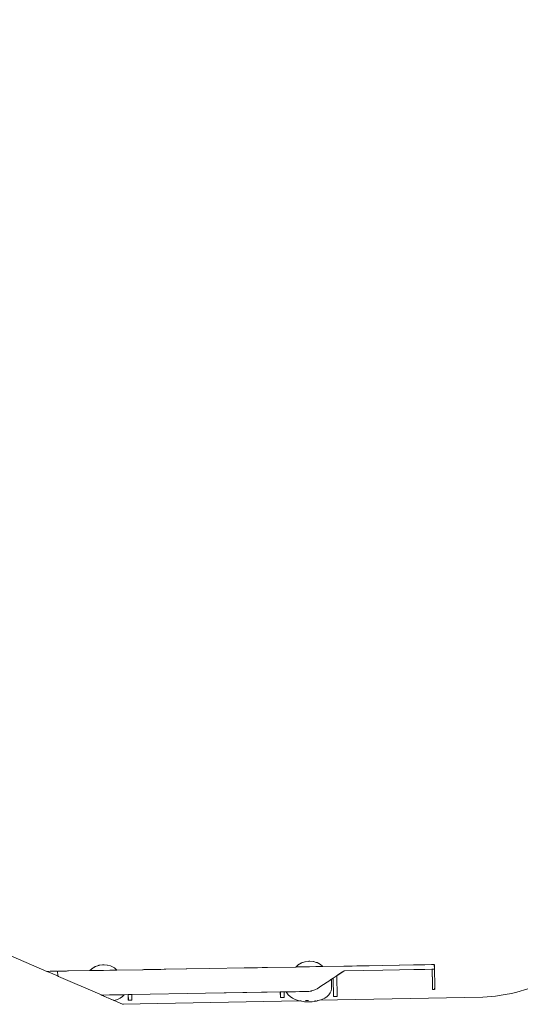
# Model space of a CAD drawing. Extents: x -3093 to -1178, y 6227 to 6976.
# Drawn here: x -2970 to -2941, y 6735 to 6794 of the extents above; entities that cross this region are included whole.
import ezdxf

# ---------------------------------------------------------------- set-up
doc = ezdxf.new("R2010")
doc.units = 0
doc.header["$MEASUREMENT"] = 0
doc.layers.get('Defpoints').update_dxf_attribs({"color": 250})
doc.layers.add('0-03 wymiary', color=6, linetype='Continuous', lineweight=5)
doc.layers.add('ProfileEdges_Nr_Pióra__7', color=7, linetype='Continuous', lineweight=18)
doc.styles.add('1-20 romans', font='romans.shx', dxfattribs={"width": 0.7, "height": 5})
doc.dimstyles.new('1-20', dxfattribs={"dimtxt": 5, "dimasz": 0.2, "dimexe": 2, "dimexo": 12.5, "dimgap": 1.25, "dimtad": 1, "dimdec": 0, "dimrnd": 0.5, "dimtxsty": '1-20 romans', "dimblk": 'BG dim mark', "dimcen": 0, "dimclrd": 256, "dimclre": 256, "dimclrt": 11, "dimadec": 0, "dimazin": 0, "dimtfac": 1, "dimtdec": 0, "dimtix": 1, "dimtmove": 1, "dimatfit": 3, "dimfxl": 0.5, "dimfxlon": 1, "dimarcsym": 0})

# ---------------------------------------------------------------- blocks, each defined once
blk = doc.blocks.new('BG dim mark')
for p, q in [((0, -10), (0, 10)), ((10, 0), (-10, 0))]:
    blk.add_line(p, q)
at = {"color": 0, "linetype": 'ByBlock', "const_width": 1.5}
blk.add_lwpolyline([(5, 5), (-5, -5)], dxfattribs=at)
blk = doc.blocks.new('*D33')
at = {"layer": '0-03 wymiary', "lineweight": -2, "transparency": 16777216}
for p, q in [((-3010.116, 6895.405), (-3012.216, 6895.405)), ((-3010.216, 6691.981), (-3010.216, 6895.205)), ((-3010.116, 6691.781), (-3012.216, 6691.781))]:
    blk.add_line(p, q, dxfattribs=at)
at = {"layer": 'Defpoints', "color": 0, "transparency": 16777216}
for p in [(-3010.216, 6895.405), (-2897.565, 6895.405), (-2933.164, 6691.781)]:
    blk.add_point(p, dxfattribs=at)
at = {"layer": '0-03 wymiary', "lineweight": -2, "transparency": 16777216, "xscale": 0.2, "yscale": 0.2, "zscale": 0.2}
for p, rotation in [((-3010.216, 6895.405), 90), ((-3010.216, 6691.781), 270)]:
    blk.add_blockref('BG dim mark', p, dxfattribs=dict(at, rotation=rotation))
at = {"layer": '0-03 wymiary', "color": 11, "transparency": 16777216, "insert": (-3013.966, 6793.593), "char_height": 5, "attachment_point": 5, "rotation": 90, "style": '1-20 romans', "bg_fill": 3, "box_fill_scale": 1.25, "bg_fill_color": 256, "bg_fill_true_color": 13158600, "bg_fill_transparency": 0}
blk.add_mtext('204', dxfattribs=at)

msp = doc.modelspace()

# ---------------------------------------------------------------- linework, layer by layer
at = {"layer": 'ProfileEdges_Nr_Pióra__7', "linetype": 'Continuous', "flags": 128}
for points in [[(-2968.777, 6737.379), (-2992.592, 6747.707)], [(-2953.731, 6737.879), (-2953.509, 6737.95)], [(-2953.724, 6737.879), (-2953.528, 6737.942)], [(-2953.528, 6737.942), (-2953.502, 6737.95)], [(-2953.501, 6737.95), (-2953.322, 6737.97)], [(-2953.28, 6737.975), (-2953.322, 6737.97)], [(-2953.28, 6737.975), (-2953.269, 6737.977)], [(-2953.254, 6737.976), (-2953.225, 6737.974)], [(-2953.028, 6737.958), (-2953.225, 6737.974)], [(-2953.004, 6737.952), (-2953.021, 6737.958)], [(-2952.849, 6737.908), (-2953.004, 6737.952)], [(-2968.732, 6737.379), (-2968.765, 6737.379)], [(-2968.765, 6737.379), (-2968.09, 6737.086)], [(-2968.732, 6737.379), (-2968.582, 6737.382)], [(-2968.56, 6737.382), (-2968.582, 6737.382)], [(-2968.28, 6737.387), (-2968.551, 6737.382)], [(-2968.269, 6737.387), (-2968.28, 6737.387)], [(-2968.255, 6737.388), (-2968.225, 6737.388)], [(-2968.158, 6737.389), (-2968.22, 6737.388)], [(-2968.141, 6737.381), (-2968.14, 6737.32)], [(-2968.124, 6737.39), (-2968.136, 6737.39)], [(-2968.1, 6737.39), (-2968.124, 6737.39)], [(-2967.917, 6737.393), (-2968.1, 6737.39)], [(-2967.914, 6737.393), (-2967.855, 6737.395)], [(-2967.846, 6737.395), (-2967.681, 6737.398)], [(-2967.681, 6737.398), (-2967.641, 6737.398)], [(-2967.617, 6737.399), (-2967.633, 6737.398)], [(-2967.563, 6737.4), (-2967.617, 6737.399)], [(-2967.493, 6737.401), (-2967.555, 6737.4)], [(-2966.233, 6737.423), (-2967.493, 6737.401)], [(-2966.095, 6737.557), (-2966.233, 6737.423)], [(-2966.226, 6737.423), (-2966.097, 6737.548)], [(-2966.123, 6737.425), (-2966.226, 6737.423)], [(-2965.839, 6737.43), (-2966.119, 6737.425)], [(-2966.095, 6737.557), (-2965.905, 6737.667)], [(-2966.088, 6737.557), (-2966.066, 6737.57)], [(-2966.066, 6737.57), (-2965.913, 6737.658)], [(-2965.913, 6737.658), (-2965.897, 6737.667)], [(-2965.905, 6737.667), (-2965.682, 6737.737)], [(-2965.897, 6737.667), (-2965.701, 6737.729)], [(-2965.827, 6737.43), (-2965.839, 6737.43)], [(-2965.445, 6737.437), (-2965.827, 6737.43)], [(-2965.701, 6737.729), (-2965.675, 6737.737)], [(-2965.674, 6737.738), (-2965.494, 6737.758)], [(-2965.453, 6737.762), (-2965.494, 6737.758)], [(-2965.442, 6737.764), (-2965.453, 6737.762)], [(-2965.429, 6737.437), (-2965.445, 6737.437)], [(-2965.047, 6737.443), (-2965.429, 6737.437)], [(-2965.427, 6737.763), (-2965.398, 6737.761)], [(-2965.202, 6737.746), (-2965.398, 6737.761)], [(-2965.022, 6737.696), (-2965.195, 6737.746)], [(-2965.047, 6737.443), (-2965.031, 6737.444)], [(-2964.751, 6737.449), (-2965.031, 6737.444)], [(-2964.977, 6737.683), (-2965.022, 6737.696)], [(-2964.97, 6737.683), (-2964.776, 6737.58)], [(-2964.776, 6737.58), (-2964.633, 6737.451)], [(-2964.74, 6737.449), (-2964.751, 6737.449)], [(-2964.699, 6737.45), (-2964.74, 6737.449)], [(-2964.637, 6737.451), (-2964.699, 6737.45)], [(-2963.114, 6737.477), (-2964.633, 6737.451)], [(-2963.085, 6737.478), (-2963.112, 6737.477)], [(-2963.044, 6737.479), (-2963.085, 6737.478)], [(-2962.991, 6737.479), (-2963.033, 6737.479)], [(-2962.977, 6737.48), (-2962.991, 6737.479)], [(-2962.955, 6737.48), (-2962.967, 6737.48)], [(-2962.955, 6737.48), (-2962.753, 6737.484)], [(-2962.742, 6737.484), (-2962.753, 6737.484)], [(-2962.742, 6737.484), (-2962.58, 6737.487)], [(-2962.58, 6737.487), (-2962.517, 6737.488)], [(-2962.517, 6737.488), (-2962.47, 6737.488)], [(-2962.45, 6737.489), (-2962.462, 6737.489)], [(-2962.45, 6737.489), (-2962.339, 6737.491)], [(-2962.328, 6737.491), (-2962.339, 6737.491)], [(-2962.328, 6737.491), (-2962.048, 6737.496)], [(-2962.036, 6737.496), (-2962.048, 6737.496)], [(-2962.036, 6737.496), (-2961.835, 6737.5)], [(-2961.835, 6737.5), (-2961.823, 6737.5)], [(-2961.756, 6737.501), (-2961.823, 6737.5)], [(-2961.745, 6737.501), (-2960.539, 6737.522)], [(-2960.539, 6737.522), (-2960.525, 6737.522)], [(-2960.525, 6737.522), (-2960.506, 6737.523)], [(-2960.506, 6737.523), (-2959.142, 6737.547)], [(-2957.106, 6737.582), (-2959.138, 6737.547)], [(-2957.097, 6737.582), (-2957.036, 6737.583)], [(-2957.023, 6737.584), (-2956.977, 6737.584)], [(-2956.745, 6737.589), (-2956.947, 6737.585)], [(-2956.745, 6737.589), (-2956.734, 6737.589)], [(-2956.734, 6737.589), (-2956.454, 6737.594)], [(-2956.442, 6737.594), (-2956.454, 6737.594)], [(-2956.442, 6737.594), (-2956.332, 6737.596)], [(-2956.332, 6737.596), (-2956.32, 6737.596)], [(-2956.32, 6737.596), (-2956.04, 6737.601)], [(-2956.028, 6737.601), (-2956.04, 6737.601)], [(-2956.028, 6737.601), (-2955.827, 6737.605)], [(-2955.813, 6737.605), (-2955.751, 6737.606)], [(-2955.748, 6737.606), (-2955.737, 6737.606)], [(-2954.06, 6737.635), (-2955.737, 6737.606)], [(-2953.922, 6737.77), (-2954.06, 6737.635)], [(-2954.053, 6737.635), (-2953.924, 6737.76)], [(-2954.053, 6737.635), (-2953.95, 6737.637)], [(-2953.946, 6737.637), (-2953.666, 6737.642)], [(-2953.922, 6737.77), (-2953.731, 6737.879)], [(-2953.915, 6737.77), (-2953.893, 6737.782)], [(-2953.893, 6737.782), (-2953.74, 6737.87)], [(-2953.74, 6737.87), (-2953.724, 6737.879)], [(-2953.666, 6737.642), (-2953.654, 6737.642)], [(-2953.654, 6737.642), (-2953.272, 6737.649)], [(-2953.272, 6737.649), (-2953.256, 6737.649)], [(-2953.256, 6737.649), (-2952.874, 6737.656)], [(-2952.858, 6737.656), (-2952.874, 6737.656)], [(-2952.578, 6737.661), (-2952.858, 6737.656)], [(-2952.797, 6737.895), (-2952.849, 6737.908)], [(-2952.797, 6737.895), (-2952.603, 6737.792)], [(-2952.46, 6737.663), (-2952.603, 6737.792)], [(-2952.566, 6737.661), (-2952.578, 6737.661)], [(-2952.524, 6737.662), (-2952.566, 6737.661)], [(-2952.524, 6737.662), (-2952.464, 6737.663)], [(-2951.217, 6737.685), (-2952.46, 6737.663)], [(-2951.632, 6737.122), (-2951.194, 6737.413)], [(-2951.306, 6737.35), (-2951.39, 6737.293)], [(-2951.201, 6737.685), (-2951.216, 6737.685)], [(-2951.211, 6737.413), (-2951.194, 6737.413)], [(-2951.027, 6737.688), (-2951.201, 6737.685)], [(-2951.194, 6737.413), (-2950.03, 6737.434)], [(-2951.019, 6737.688), (-2950.949, 6737.69)], [(-2950.941, 6737.69), (-2950.736, 6737.693)], [(-2950.445, 6737.699), (-2950.727, 6737.693)], [(-2950.436, 6737.699), (-2950.325, 6737.701)], [(-2950.313, 6737.701), (-2950.051, 6737.705)], [(-2950.05, 6737.705), (-2950.034, 6737.705)], [(-2950.03, 6737.434), (-2948.921, 6737.453)], [(-2949.817, 6737.709), (-2950.022, 6737.706)], [(-2949.784, 6737.71), (-2949.797, 6737.71)], [(-2949.739, 6737.711), (-2949.784, 6737.71)], [(-2949.731, 6737.711), (-2948.942, 6737.725)], [(-2948.926, 6737.725), (-2948.942, 6737.725)], [(-2948.926, 6737.725), (-2947.946, 6737.742)], [(-2947.926, 6737.471), (-2948.921, 6737.453)], [(-2947.931, 6737.742), (-2947.946, 6737.742)], [(-2947.931, 6737.742), (-2947.103, 6737.757)], [(-2947.084, 6737.485), (-2947.926, 6737.471)], [(-2947.103, 6737.757), (-2947.088, 6737.757)], [(-2947.088, 6737.757), (-2946.451, 6737.768)], [(-2947.084, 6737.485), (-2946.433, 6737.497)], [(-2946.451, 6737.768), (-2946.438, 6737.768)], [(-2946.438, 6737.768), (-2946.031, 6737.776)], [(-2946.433, 6737.497), (-2946.014, 6737.504)], [(-2946.019, 6737.776), (-2946.031, 6737.776)], [(-2946.004, 6737.776), (-2946.019, 6737.776)], [(-2945.999, 6737.504), (-2946.014, 6737.504)], [(-2945.994, 6737.776), (-2946.004, 6737.776)], [(-2945.999, 6737.504), (-2945.981, 6736.558)], [(-2945.994, 6737.776), (-2945.909, 6737.778)], [(-2945.994, 6737.504), (-2945.974, 6736.617)], [(-2945.981, 6736.558), (-2945.994, 6737.504)], [(-2945.867, 6737.507), (-2945.989, 6737.504)], [(-2945.974, 6736.617), (-2945.989, 6737.504)], [(-2945.877, 6737.778), (-2945.909, 6737.778)], [(-2945.868, 6737.518), (-2945.872, 6737.778)], [(-2945.867, 6737.507), (-2945.868, 6737.518)], [(-2945.862, 6737.507), (-2945.867, 6737.778)], [(-2945.845, 6736.515), (-2945.862, 6737.507)], [(-2968.149, 6737.118), (-2968.174, 6737.117)], [(-2968.114, 6737.091), (-2968.174, 6737.117)], [(-2968.149, 6737.118), (-2968.114, 6737.091)], [(-2968.136, 6737.118), (-2968.149, 6737.118)], [(-2968.14, 6737.307), (-2968.14, 6737.32)], [(-2968.14, 6737.307), (-2968.138, 6737.198)], [(-2968.137, 6737.186), (-2968.138, 6737.198)], [(-2968.137, 6737.186), (-2968.137, 6737.119)], [(-2968.084, 6737.078), (-2968.136, 6737.118)], [(-2968.087, 6737.084), (-2965.654, 6736.024)], [(-2968.046, 6737.061), (-2968.084, 6737.078)], [(-2952.213, 6736.736), (-2952.112, 6736.803)], [(-2952.112, 6736.803), (-2952.021, 6736.864)], [(-2952.021, 6736.864), (-2951.979, 6736.891)], [(-2951.979, 6736.891), (-2951.954, 6736.908)], [(-2951.954, 6736.908), (-2951.856, 6736.973)], [(-2951.954, 6736.345), (-2951.954, 6736.908)], [(-2951.856, 6736.973), (-2951.837, 6735.889)], [(-2951.837, 6735.889), (-2951.847, 6736.979)], [(-2951.846, 6736.98), (-2951.672, 6737.095)], [(-2951.827, 6735.889), (-2951.846, 6736.98)], [(-2951.672, 6737.095), (-2951.632, 6737.122)], [(-2951.406, 6737.283), (-2951.632, 6737.132)], [(-2951.632, 6737.122), (-2951.611, 6735.893)], [(-2951.406, 6737.283), (-2951.39, 6737.293)], [(-2953.318, 6736.192), (-2959.394, 6736.085)], [(-2954.371, 6736.171), (-2954.202, 6736.174)], [(-2954.202, 6736.174), (-2954.081, 6736.176)], [(-2954.081, 6736.176), (-2953.849, 6736.18)], [(-2953.849, 6736.18), (-2953.715, 6736.182)], [(-2953.715, 6736.182), (-2953.432, 6736.187)], [(-2953.432, 6736.187), (-2953.355, 6736.188)], [(-2953.355, 6736.188), (-2953.318, 6736.192)], [(-2953.318, 6736.192), (-2953.308, 6736.194)], [(-2953.308, 6736.194), (-2953.288, 6736.197)], [(-2953.288, 6736.197), (-2953.138, 6736.224)], [(-2953.142, 6736.217), (-2953.288, 6736.197)], [(-2953.122, 6736.224), (-2953.142, 6736.217)], [(-2953.128, 6736.226), (-2953.108, 6736.229)], [(-2953.12, 6736.224), (-2953.108, 6736.229)], [(-2952.941, 6736.279), (-2953.108, 6736.229)], [(-2952.941, 6736.279), (-2952.891, 6736.303)], [(-2952.891, 6736.303), (-2952.803, 6736.345)], [(-2952.797, 6736.347), (-2952.512, 6736.537)], [(-2952.512, 6736.539), (-2952.426, 6736.594)], [(-2952.426, 6736.594), (-2952.213, 6736.736)], [(-2952.021, 6736.106), (-2951.971, 6736.224)], [(-2951.971, 6736.224), (-2951.954, 6736.345)], [(-2945.98, 6736.481), (-2945.982, 6736.548)], [(-2945.98, 6736.436), (-2945.98, 6736.481)], [(-2945.979, 6736.424), (-2945.98, 6736.436)], [(-2945.979, 6736.379), (-2945.979, 6736.409)], [(-2945.979, 6736.379), (-2945.978, 6736.333)], [(-2945.978, 6736.333), (-2945.977, 6736.316)], [(-2945.977, 6736.31), (-2945.85, 6736.314)], [(-2945.974, 6736.617), (-2945.975, 6736.607)], [(-2945.975, 6736.607), (-2945.973, 6736.548)], [(-2945.971, 6736.483), (-2945.974, 6736.546)], [(-2945.971, 6736.479), (-2945.971, 6736.426)], [(-2945.97, 6736.379), (-2945.971, 6736.421)], [(-2945.97, 6736.377), (-2945.969, 6736.333)], [(-2945.969, 6736.316), (-2945.969, 6736.333)], [(-2945.85, 6736.314), (-2945.969, 6736.316)], [(-2945.851, 6736.35), (-2945.852, 6736.381)], [(-2945.85, 6736.314), (-2945.851, 6736.326)], [(-2945.844, 6736.348), (-2945.846, 6736.381)], [(-2945.844, 6736.453), (-2945.845, 6736.515)], [(-2945.843, 6736.382), (-2945.844, 6736.453)], [(-2945.843, 6736.382), (-2945.844, 6736.348)], [(-2945.843, 6736.382), (-2945.843, 6736.348)], [(-2945.842, 6736.341), (-2945.842, 6736.325)], [(-2945.842, 6736.314), (-2945.842, 6736.325)], [(-2940.99, 6736.149), (-2940.344, 6736.354)], [(-2965.654, 6736.024), (-2965.564, 6735.985)], [(-2965.564, 6735.985), (-2965.553, 6735.98)], [(-2965.457, 6735.978), (-2965.543, 6735.976)], [(-2965.51, 6735.961), (-2965.543, 6735.976)], [(-2965.51, 6735.961), (-2965.402, 6735.915)], [(-2965.402, 6735.978), (-2965.457, 6735.978)], [(-2965.065, 6735.984), (-2965.402, 6735.978)], [(-2965.402, 6735.915), (-2965.369, 6735.9)], [(-2965.369, 6735.9), (-2965.348, 6735.891)], [(-2965.348, 6735.891), (-2965.238, 6735.844)], [(-2965.238, 6735.844), (-2965.135, 6735.799)], [(-2965.124, 6735.794), (-2965.135, 6735.799)], [(-2965.113, 6735.789), (-2965.124, 6735.794)], [(-2965.113, 6735.789), (-2965.028, 6735.752)], [(-2965.033, 6735.985), (-2965.065, 6735.984)], [(-2964.706, 6735.991), (-2965.033, 6735.985)], [(-2965.028, 6735.752), (-2964.954, 6735.72)], [(-2964.93, 6735.71), (-2964.943, 6735.716)], [(-2964.887, 6735.691), (-2964.93, 6735.71)], [(-2964.857, 6735.678), (-2964.887, 6735.691)], [(-2964.843, 6735.672), (-2964.857, 6735.678)], [(-2964.843, 6735.672), (-2964.813, 6735.659)], [(-2964.788, 6735.657), (-2964.801, 6735.654)], [(-2964.305, 6735.439), (-2964.801, 6735.654)], [(-2964.607, 6735.72), (-2964.788, 6735.657)], [(-2964.696, 6735.991), (-2964.706, 6735.991)], [(-2964.43, 6735.996), (-2964.696, 6735.991)], [(-2964.607, 6735.72), (-2964.445, 6735.799)], [(-2964.445, 6735.799), (-2964.308, 6735.891)], [(-2964.26, 6735.999), (-2964.424, 6735.996)], [(-2964.308, 6735.891), (-2964.197, 6735.994)], [(-2964.305, 6735.439), (-2953.867, 6735.644)], [(-2964.253, 6735.999), (-2964.196, 6736)], [(-2963.976, 6736.004), (-2964.193, 6736)], [(-2963.976, 6736.004), (-2963.97, 6735.678)], [(-2963.97, 6735.678), (-2963.973, 6736.004)], [(-2963.97, 6735.678), (-2963.96, 6735.678)], [(-2963.918, 6736.005), (-2963.966, 6736.004)], [(-2963.96, 6735.678), (-2963.966, 6736.004)], [(-2963.96, 6735.678), (-2963.744, 6735.681)], [(-2963.75, 6736.008), (-2963.918, 6736.005)], [(-2959.394, 6736.085), (-2963.75, 6736.008)], [(-2963.75, 6736.008), (-2963.744, 6735.681)], [(-2959.394, 6736.085), (-2954.974, 6736.161)], [(-2954.974, 6736.161), (-2954.968, 6735.835)], [(-2954.968, 6735.835), (-2954.958, 6735.835)], [(-2954.964, 6736.161), (-2954.909, 6736.162)], [(-2954.958, 6735.835), (-2954.964, 6736.161)], [(-2954.742, 6735.838), (-2954.958, 6735.835)], [(-2954.909, 6736.162), (-2954.748, 6736.165)], [(-2954.748, 6736.165), (-2954.62, 6736.167)], [(-2954.748, 6736.165), (-2954.742, 6735.838)], [(-2954.62, 6736.167), (-2954.594, 6736.106)], [(-2954.62, 6736.167), (-2954.59, 6736.167)], [(-2954.513, 6735.994), (-2954.594, 6736.106)], [(-2954.586, 6736.167), (-2954.556, 6736.168)], [(-2954.556, 6736.168), (-2954.455, 6736.17)], [(-2954.402, 6735.891), (-2954.513, 6735.994)], [(-2954.455, 6736.17), (-2954.371, 6736.171)], [(-2954.264, 6735.799), (-2954.402, 6735.891)], [(-2954.103, 6735.72), (-2954.264, 6735.799)], [(-2953.922, 6735.657), (-2954.103, 6735.72)], [(-2953.867, 6735.644), (-2953.922, 6735.657)], [(-2953.726, 6735.611), (-2953.867, 6735.644)], [(-2953.828, 6735.645), (-2953.767, 6735.646)], [(-2953.713, 6735.609), (-2953.726, 6735.611)], [(-2953.711, 6735.609), (-2953.555, 6735.587)], [(-2953.49, 6735.652), (-2953.476, 6735.652)], [(-2953.476, 6735.652), (-2953.313, 6735.655)], [(-2952.977, 6735.599), (-2953.096, 6735.582)], [(-2952.889, 6735.611), (-2952.977, 6735.599)], [(-2952.937, 6735.662), (-2952.921, 6735.663)], [(-2952.832, 6735.624), (-2952.889, 6735.611)], [(-2952.693, 6735.657), (-2952.832, 6735.624)], [(-2952.791, 6735.665), (-2952.775, 6735.666)], [(-2952.662, 6735.668), (-2952.693, 6735.657)], [(-2952.662, 6735.668), (-2942.999, 6735.858)], [(-2952.512, 6735.72), (-2952.662, 6735.668)], [(-2952.512, 6735.72), (-2952.351, 6735.799)], [(-2952.351, 6735.799), (-2952.213, 6735.891)], [(-2952.213, 6735.891), (-2952.102, 6735.994)], [(-2952.102, 6735.994), (-2952.021, 6736.106)], [(-2951.837, 6735.889), (-2951.827, 6735.889)], [(-2951.827, 6735.889), (-2951.611, 6735.893)], [(-2942.261, 6735.923), (-2942.999, 6735.858)], [(-2941.675, 6736.006), (-2942.261, 6735.923)], [(-2941.675, 6736.006), (-2941.31, 6736.074)], [(-2940.99, 6736.149), (-2941.31, 6736.074)], [(-2964.305, 6735.439), (-2964.275, 6735.426)], [(-2953.555, 6735.587), (-2953.519, 6735.582)], [(-2953.479, 6735.582), (-2953.519, 6735.582)], [(-2953.308, 6735.573), (-2953.479, 6735.582)], [(-2953.136, 6735.582), (-2953.308, 6735.573)], [(-2953.096, 6735.582), (-2953.136, 6735.582)]]:
    msp.add_lwpolyline(points, dxfattribs=at)

# ---------------------------------------------------------------- next in the draw order: dimensions: what is measured, and where the dimension line sits
at = {"layer": '0-03 wymiary'}
dim = msp.add_linear_dim(base=(-3010.216, 6895.405), p1=(-2933.164, 6691.781), p2=(-2897.565, 6895.405), angle=90, dimstyle='1-20', override={"dimfxl": 0.1, "dimtfill": 1}, dxfattribs=at)
dim.commit()
dim.dimension.update_dxf_attribs({"geometry": '*D33', "text_midpoint": (-3013.966, 6793.593)})

doc.saveas('drawing.dxf')
